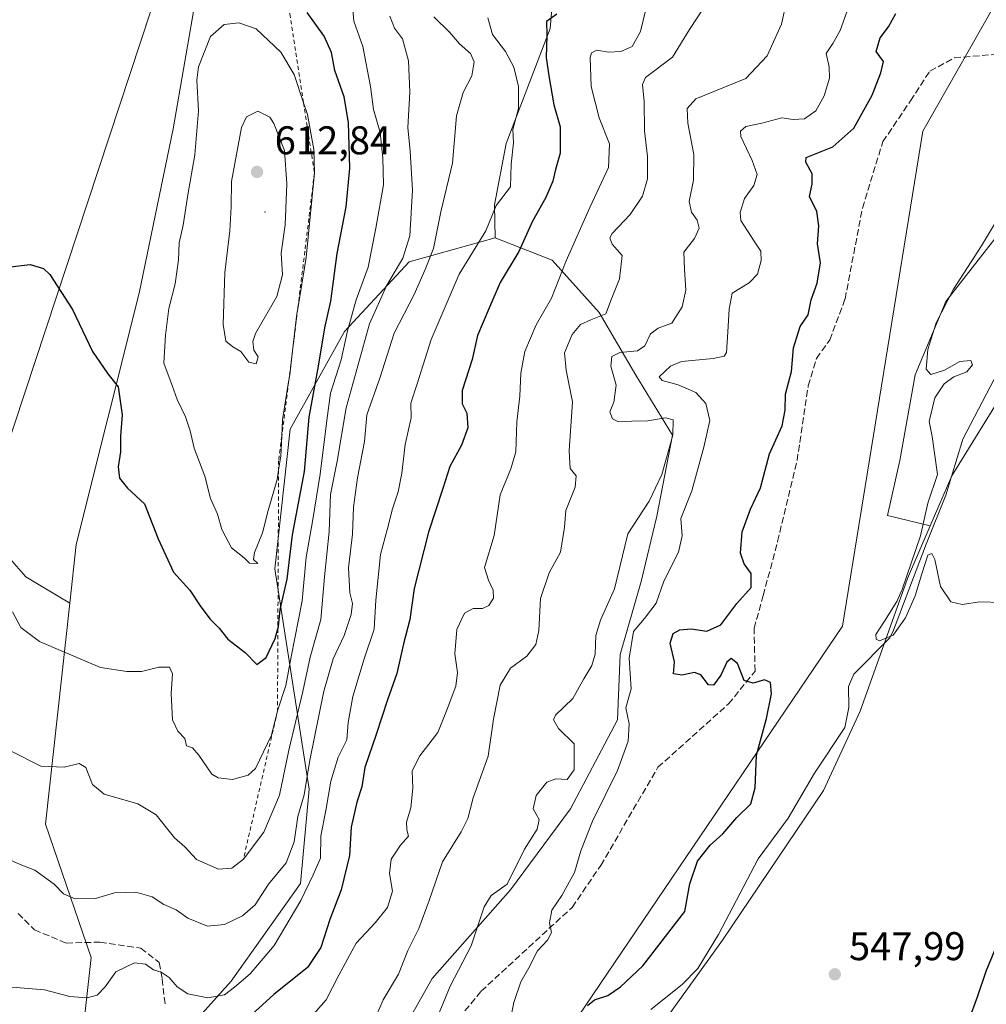
# Model space of a CAD drawing. Units: metres. Extents: x 607484 to 610941, y 4726950 to 4729321.
# Drawn here: x 608710 to 608951, y 4728927 to 4729173 of the extents above; entities that cross this region are included whole.
import ezdxf

# ---------------------------------------------------------------- set-up
doc = ezdxf.new("R2010")
doc.units = ezdxf.units.M
doc.header["$MEASUREMENT"] = 0
doc.linetypes.add('DGN Style 2', pattern=[1.6480167562047852, 0.988810053722871, -0.6592067024819142])
doc.linetypes.add('DGN Style 3', pattern=[2.307223458686699, 1.648016756204785, -0.6592067024819142])
for name, color, linetype, lineweight in [('Arbolado forestal CxS', 92, 'Continuous', 0), ('Centroide de Edificación ligera', 7, 'Continuous', 0), ('Corriente natural lineal', 142, 'Continuous', 13), ('Cultivos herbáceos CxS', 92, 'Continuous', 0), ('Curva de nivel maestra', 30, 'Continuous', 30), ('Curva de nivel normal', 30, 'Continuous', 0), ('Entidad de ámbito territorial', 7, 'Continuous', 0), ('Entidad de ámbito territorial CxS', 92, 'Continuous', 0), ('Escarpado lineal', 30, 'DGN Style 2', 0), ('Matorral CxS', 135, 'Continuous', 0), ('Pastizal CxS', 92, 'Continuous', 0), ('Punto de cota en terreno', 7, 'Continuous', 0), ('Rótulo de punto de cota en terreno', 7, 'Continuous', 0), ('Senda', 7, 'DGN Style 3', 0), ('Tendido', 6, 'Continuous', 0)]:
    doc.layers.add(name, color=color, linetype=linetype, lineweight=lineweight)
doc.styles.add('Style-Arial', font='txt')

# ---------------------------------------------------------------- blocks, each defined once
blk = doc.blocks.new('*U16')
at = {"layer": 'Matorral CxS', "color": 135, "linetype": 'Continuous', "lineweight": 0}
for points in [[(608804.2741, 4728918.220100001, 563.2090999999928), (608812.7681, 4728933.248299999, 562.5080000000017), (608832.3705000002, 4728955.4637, 560.5629000000044), (608847.3986999998, 4728975.7191, 558.5550999999978), (608859.1605000002, 4728997.9343, 556.7796999999991), (608859.8141000001, 4729014.2689, 557.7296999999963), (608865.0412999997, 4729032.5637, 558.4358999999968), (608868.9622999998, 4729048.898700001, 559.3377999999939), (608872.8828999996, 4729069.1547, 560.4622999999992), (608863.7355000004, 4729084.1821, 558.8227999999945), (608854.5881000003, 4729099.8639, 566.2885999999999), (608842.8273, 4729112.931700001, 572.6071999999986), (608828.5608999999, 4729118.557499999, 579.8950999999943), (608828.4200999998, 4729126.809699999, 581.2568000000028), (608831.3337000003, 4729142.100299999, 581.5224000000017), (608842.2764999997, 4729170.8643, 575.7314000000042), (608844.3929000003, 4729195.6669, 580.9956999999995), (608851.5784999998, 4729221.1917, 581.6728000000003), (608857.1239, 4729234.386700001, 581.2991000000038), (608883.7456999999, 4729289.191000001, 580.2685999999958), (609000.0729, 4729291.0288, 545.9027999999962)], [(608958.0669, 4729124.0143, 544.8772000000026), (608941.2467, 4729102.6077, 546.0908999999956), (608933.6015, 4729084.2589, 546.7265999999945), (608929.7785, 4729062.852700001, 547.2372000000032), (608926.7200999996, 4729049.0913, 545.6910999999964), (608937.3673, 4729046.494100001, 545.4619999999995), (608931.6705, 4729033.287699999, 545.821299999996), (608919.8387000002, 4729000.1623, 546.5956000000006), (608910.6640999997, 4728980.2849, 547.0659000000014), (608885.4341000002, 4728942.8233, 548.5152999999991), (608868.3539000005, 4728919.094900001, 549.0152999999991)]]:
    blk.add_polyline3d(points, dxfattribs=at)
blk = doc.blocks.new('*U17')
at = {"layer": 'Cultivos herbáceos CxS', "color": 92, "linetype": 'Continuous', "lineweight": 0}
for points in [[(608702.8349000001, 4729286.332800001, 619.0020999999979), (608779.5059000002, 4729287.5441, 617.2443000000058), (608776.7795000002, 4729273.458699999, 614.8077000000048), (608773.4515000005, 4729254.158299999, 613.3132999999943), (608775.1977000004, 4729244.842900001, 612.8117000000057), (608759.6712999997, 4729208.846899999, 607.0188999999956), (608753.8207, 4729179.5351, 604.0962000000001), (608748.0462999997, 4729145.7785, 602.9676000000036), (608739.5034999996, 4729104.6953, 601.9464000000007), (608723.7796999998, 4729041.8519, 596.8110000000015), (608722.1653000005, 4729027.168299999, 596.1438999999956), (608711.1535999998, 4729033.6939, 595.8769999999931), (608700.6091, 4729045.745100001, 595.5997999999963)], [(608702.7901, 4728691.585899999, 560.0614999999962), (608715.4003999997, 4728710.935500001, 559.4704999999958), (608716.0003000004, 4728712.3555, 559.4248999999982), (608723.3705000002, 4728729.575099999, 559.7605999999942), (608727.2709999997, 4728738.665100001, 561.602899999998), (608737.6309000002, 4728764.4649, 562.2495999999956), (608750.1540999999, 4728795.819700001, 559.5181000000011), (608780.8875000002, 4728819.176100001, 557.386799999993), (608821.1266999999, 4728872.5833, 554.8745999999956), (608842.3437999999, 4728882.8255, 551.726999999999), (608859.9024999999, 4728890.1415, 550.4214999999967), (608859.9027000006, 4728902.5789, 550.0975999999937), (608860.3324999996, 4728907.9517, 549.9554999999964), (608868.3539000005, 4728919.094900001, 549.0152999999991), (608885.4341000002, 4728942.8233, 548.5152999999991), (608910.6640999997, 4728980.2849, 547.0659000000014), (608919.8387000002, 4729000.1623, 546.5956000000006), (608931.6705, 4729033.287699999, 545.821299999996), (608937.3673, 4729046.494100001, 545.4619999999995), (608942.7755000005, 4729059.030099999, 544.9753999999957), (608975.2150999998, 4729111.5251, 542.2161999999954)]]:
    blk.add_polyline3d(points, dxfattribs=at)
blk = doc.blocks.new('5PATER')
at = {"layer": 'Punto de cota en terreno', "linetype": 'Continuous', "lineweight": 0}
h = blk.add_hatch(color=51, dxfattribs=at)
edge = h.paths.add_edge_path()
edge.add_ellipse((0, 0), major_axis=(-0.1095731443231308, -0.1110710700762829), ratio=0.9994222409660322, start_angle=0, end_angle=360)

msp = doc.modelspace()

# ---------------------------------------------------------------- linework, layer by layer
at = {"layer": 'Arbolado forestal CxS', "color": 92, "linetype": 'Continuous', "lineweight": 0}
for points in [[(608883.7457999998, 4729289.191099999, 580.2685999999958), (608857.1239, 4729234.386700001, 581.2991000000038), (608851.5784999998, 4729221.1917, 581.6728000000003), (608844.3929000003, 4729195.6669, 580.9956999999995), (608842.2764999997, 4729170.8643, 575.7314000000042), (608831.3337000003, 4729142.100299999, 581.5224000000017), (608828.4200999998, 4729126.809699999, 581.2568000000028), (608828.5608999999, 4729118.557499999, 579.8950999999943)], [(608775.1977000004, 4729244.842900001, 612.8117000000057), (608759.6712999997, 4729208.846899999, 607.0188999999956), (608753.8207, 4729179.5351, 604.0962000000001), (608748.0462999997, 4729145.7785, 602.9676000000036), (608739.5034999996, 4729104.6953, 601.9464000000007), (608723.7796999998, 4729041.8519, 596.8110000000015), (608722.1653000005, 4729027.168299999, 596.1438999999956)], [(608844.3929000003, 4729195.6669, 580.9956999999995), (608842.2764999997, 4729170.8643, 575.7314000000042), (608831.3337000003, 4729142.100299999, 581.5224000000017), (608828.4200999998, 4729126.809699999, 581.2568000000028), (608828.5608999999, 4729118.557499999, 579.8950999999943), (608807.0645000003, 4729112.477700001, 590.1907999999967), (608790.8454999998, 4729095.0579, 597.7324999999983), (608777.2862999998, 4729070.6965, 604.5861000000004), (608773.4382999997, 4729035.702500001, 603.4988000000012), (608782.0066999998, 4728980.594500001, 585.9383999999991), (608779.8695, 4728957.0613, 582.5871999999945), (608762.4987000005, 4728932.635700001, 581.9018999999971), (608747.9883000003, 4728916.4671, 576.6958000000013)], [(608723.8485000003, 4728905.5327, 576.013300000006), (608727.5170999998, 4728938.567500001, 581.6708000000071), (608716.0844999999, 4728971.863500001, 587.0734999999986), (608722.1653000005, 4729027.168299999, 596.1438999999956), (608723.7796999998, 4729041.8519, 596.8110000000015), (608739.5034999996, 4729104.6953, 601.9464000000007), (608748.0462999997, 4729145.7785, 602.9676000000036), (608753.8207, 4729179.5351, 604.0962000000001)], [(608722.1653000005, 4729027.168299999, 596.1438999999956), (608716.0844999999, 4728971.863500001, 587.0734999999986), (608727.5170999998, 4728938.567500001, 581.6708000000071), (608723.8485000003, 4728905.5327, 576.013300000006), (608747.9883000003, 4728916.4671, 576.6958000000013), (608762.4987000005, 4728932.635700001, 581.9018999999971), (608779.8695, 4728957.0613, 582.5871999999945), (608782.0066999998, 4728980.594500001, 585.9383999999991), (608773.4382999997, 4729035.702500001, 603.4988000000012), (608777.2862999998, 4729070.6965, 604.5861000000004), (608790.8454999998, 4729095.0579, 597.7324999999983), (608807.0645000003, 4729112.477700001, 590.1907999999967), (608828.5608999999, 4729118.557499999, 579.8950999999943)]]:
    msp.add_polyline3d(points, dxfattribs=at)
at = {"layer": 'Centroide de Edificación ligera', "color": 7, "linetype": 'Continuous', "lineweight": 0}
msp.add_point((608771, 4729125, 613.135500000004), dxfattribs=at)
at = {"layer": 'Corriente natural lineal', "color": 142, "linetype": 'Continuous', "lineweight": 13}
msp.add_polyline3d([(608867.5000999998, 4728925.5101, 549.0543000000034), (608875.3300999999, 4728931.800100001, 548.857600000003), (608879.2600999996, 4728935.7401, 548.7014999999956), (608884.4501, 4728944.280099999, 548.501900000003), (608894.3000999996, 4728963.170100001, 547.7734999999957), (608901.8101000005, 4728973.370100001, 547.5571000000054), (608908.4001000002, 4728984.590100001, 546.925700000007), (608916.0500999996, 4728996.0801, 546.6024999999936), (608916.9901000002, 4729001.020099999, 546.5141000000004), (608916.9600999998, 4729006.3201, 546.7004000000015), (608918.2801000001, 4729009.390100001, 546.5776000000042), (608927.2701000003, 4729018.5101, 545.5651000000071), (608928.1575999996, 4729020.3815, 545.3551000000007), (608936.3399999999, 4729041.91, 545.6793000000034), (608941.2643999998, 4729054.1557, 545.3601000000053), (608945.4978, 4729068.125700001, 544.4762000000047), (608954.2472999999, 4729084.933599999, 543.8794000000053)], dxfattribs=at)
at = {"layer": 'Cultivos herbáceos CxS', "color": 92, "linetype": 'Continuous', "lineweight": 0}
for points in [[(609450.3309000004, 4729246.070699999, 529.9015000000073), (609449.0301000001, 4729242.691099999, 529.8625000000029), (609439.1079000002, 4729228.5527, 529.8120999999956), (609426.4259000003, 4729219.1021, 530.0464000000065), (609396.6054999996, 4729219.102499999, 530.7741999999998), (609359.3295, 4729218.3573, 532.3012000000017), (609331.3010999998, 4729217.2095, 536.5007999999943), (609294.9899000004, 4729222.9487, 537.8947999999946), (609230.5050999997, 4729221.1579, 537.7813000000025), (609183.3509000001, 4729212.810500001, 541.167300000001), (609138.3768999996, 4729205.067100001, 539.1238000000012), (609098.6791000003, 4729185.980699999, 539.6619000000064), (609076.9375, 4729167.789899999, 539.6842000000033), (609009.6765000002, 4729192.267300001, 539.7930000000051), (609008.6763000004, 4729190.8387, 539.7808999999979), (609004.3756999997, 4729184.6953, 540.0657000000066), (608999.2389000002, 4729177.357100001, 540.1144000000058), (608984.4231000004, 4729152.6525, 541.4611000000004), (608975.2150999998, 4729111.5251, 542.2161999999954), (608942.7755000005, 4729059.030099999, 544.9753999999957), (608937.3673, 4729046.494100001, 545.4619999999995)], [(608775.1977000004, 4729244.842900001, 612.8117000000057), (608759.6712999997, 4729208.846899999, 607.0188999999956), (608753.8207, 4729179.5351, 604.0962000000001), (608748.0462999997, 4729145.7785, 602.9676000000036), (608739.5034999996, 4729104.6953, 601.9464000000007), (608723.7796999998, 4729041.8519, 596.8110000000015), (608722.1653000005, 4729027.168299999, 596.1438999999956)], [(608937.3673, 4729046.494100001, 545.4619999999995), (608931.6705, 4729033.287699999, 545.821299999996), (608919.8387000002, 4729000.1623, 546.5956000000006), (608910.6640999997, 4728980.2849, 547.0659000000014), (608885.4341000002, 4728942.8233, 548.5152999999991), (608868.3539000005, 4728919.094900001, 549.0152999999991)], [(608722.1653000005, 4729027.168299999, 596.1438999999956), (608711.1535999998, 4729033.6939, 595.8769999999931), (608700.6091, 4729045.745100001, 595.5997999999963)]]:
    msp.add_polyline3d(points, dxfattribs=at)
at = {"layer": 'Curva de nivel maestra', "color": 30, "linetype": 'Continuous', "lineweight": 30, "flags": 128}
for points, elevation in [([(608704.3600000005, 4729110.890100001), (608712.29, 4729111.870100001), (608715.6100000005, 4729110.8301), (608717.1799999997, 4729109.380100001), (608722.8099999996, 4729100.600099999), (608727.8799999999, 4729090.120100001), (608731.7100000001, 4729084.5001), (608734.2599999999, 4729081.2401), (608735.25, 4729074.2401), (608734.8799999999, 4729068.880100001), (608734.8600000005, 4729065.0101), (608734.2699999996, 4729061.2301), (608734.5700000003, 4729058.380100001), (608736.6200000001, 4729055.940099999), (608740.8600000005, 4729052.0101), (608744.25, 4729043.200099999), (608748.1100000005, 4729034.9301), (608752.2199999997, 4729030.380100001), (608754.9400000004, 4729026.2301), (608757.2400000002, 4729023.140100001), (608759.5599999996, 4729020.860099999), (608761.7100000001, 4729018.1801), (608766.0099999999, 4729014.8201), (608768.9400000004, 4729011.8101), (608771.2599999999, 4729013.600099999), (608773.5599999996, 4729018.3101), (608774.2120000003, 4729020.755100001), (608774.3600000005, 4729021.3101), (608774.7599999999, 4729025.600099999), (608776.5599999996, 4729033.130100001), (608777.8499999996, 4729044.270099999), (608780.8399999999, 4729060.0701), (608782.0700000003, 4729073.6801), (608784.3700000001, 4729086.4001), (608785.9500000002, 4729095.970100001), (608787.4699999997, 4729102.640100001), (608789.0700000003, 4729114.640100001), (608791.25, 4729126.300100001), (608792.2400000002, 4729135.970100001), (608791.8899999997, 4729147.3301), (608790.7599999999, 4729153.7601), (608788.4500000002, 4729160.3301), (608787.6200000001, 4729164.880100001), (608785.79, 4729168.960100001), (608781.5, 4729174.840100001)], 600), ([(608844, 4729174.470100001), (608841.4000000004, 4729172.620100001), (608841.4600000001, 4729169.120100001), (608841.3300000001, 4729163.6501), (608842.0199999996, 4729159.0001), (608843.2000000002, 4729151.800100001), (608844.79, 4729146.300100001), (608844.8499999996, 4729139.710100001), (608843.6799999997, 4729135.600099999), (608843.0199999996, 4729132.710100001), (608841.2599999999, 4729128.640100001), (608837.9199999999, 4729122.670100001), (608834.4600000001, 4729115.110099999), (608829.8300000001, 4729107.340100001), (608826.9800000006, 4729100.7401), (608824.1799999997, 4729094.0601), (608822.7999999998, 4729088.0801), (608820.3099999996, 4729080.300100001), (608820.3399999999, 4729076.970100001), (608821.5099999999, 4729074.640100001), (608821.6900000004, 4729070.9801), (608820.1100000005, 4729066.6501), (608817.2599999999, 4729061.3101), (608815.4800000006, 4729055.800100001), (608811.8600000005, 4729044.9301), (608808.2599999999, 4729030.800100001), (608807.2199999997, 4729023.0701), (608805.6299999999, 4729017.0001), (608803.9699999997, 4729009.520099999), (608801.6500000004, 4729003.0101), (608798.8099999996, 4728994.340100001), (608795.9299999997, 4728986.0601), (608795.2300000006, 4728981.210100001), (608793.9699999997, 4728977.360099999), (608792.5599999996, 4728971.100099999), (608792.1200000001, 4728964.0601), (608790.0300000003, 4728955.460100001), (608787.1799999997, 4728948.040100001), (608784.9800000006, 4728941.050100001), (608781.6500000004, 4728936.040100001), (608773.2000000002, 4728929.300100001), (608764.8600000005, 4728921.700099999)], 575), ([(608851.6699999999, 4728926.5001), (608853.4400000004, 4728927.9801), (608856.7000000002, 4728929.040100001), (608859.8700000001, 4728931.2301), (608865.5300000003, 4728936.450099999), (608875.9900000002, 4728950.0101), (608877.2199999997, 4728956.9901), (608879.1799999997, 4728962.6601), (608882.3300000001, 4728966.6601), (608885.4900000002, 4728969.470100001), (608889.04, 4728973.5801), (608892.4699999997, 4728976.960100001), (608893.6299999999, 4728980.940099999), (608893.9600000001, 4728989.140100001), (608896.4299999997, 4728998.3201), (608897.7000000002, 4729004.4301), (608897.4400000004, 4729007.300100001), (608895.9400000004, 4729007.960100001), (608893.1100000005, 4729007.130100001), (608890.8600000005, 4729007.8201), (608889.2000000002, 4729012.020099999), (608887.5700000003, 4729013.270099999), (608886.4900000002, 4729012.380100001), (608884.9800000006, 4729009.1801), (608883.1799999997, 4729006.640100001), (608881.8799999999, 4729006.7601), (608880.04, 4729009.2301), (608878.4400000004, 4729009.840100001), (608875.2300000006, 4729009.120100001), (608873.1799999997, 4729009.470100001), (608873.3799999999, 4729012.470100001), (608872.3700000001, 4729017.1801), (608873.04, 4729019.600099999), (608874.7400000002, 4729020.5001), (608877.5800000001, 4729020.710100001), (608881.54, 4729020.170100001), (608884.9699999997, 4729021.7601), (608889, 4729027.0701), (608892.5700000003, 4729031.0701), (608892.6299999999, 4729034.5701), (608890.8399999999, 4729036.960100001), (608889.9600000001, 4729039.6501), (608890.3300000001, 4729044.9801), (608892.4199999999, 4729050.6501), (608894.9299999997, 4729055.9801), (608897.2000000002, 4729064.520099999), (608900.3099999996, 4729071.520099999), (608901.1100000005, 4729075.380100001), (608901.1600000003, 4729079.390100001), (608902.6799999997, 4729085.100099999), (608903.2000000002, 4729091.0001), (608904.8799999999, 4729096.300100001), (608906.8399999999, 4729099.300100001), (608907.6299999999, 4729102.970100001), (608909.0599999996, 4729107.200099999), (608909.8899999997, 4729112.2401), (608909.1799999997, 4729117.0101), (608909.5499999998, 4729121.520099999), (608908.9800000006, 4729125.110099999), (608907.1799999997, 4729128.8201), (608907.8399999999, 4729131.950099999), (608907.8600000005, 4729134.540100001), (608906.29, 4729137.470100001), (608906.3099999996, 4729138.640100001), (608913.0199999996, 4729141.300100001), (608918.2599999999, 4729145.970100001), (608922.8600000005, 4729154.1801), (608924.9900000002, 4729159.7501), (608925.7000000002, 4729162.5801), (608923.8200000003, 4729165.1601), (608924.8799999999, 4729168.530099999), (608926.9600000001, 4729171.270099999), (608928.7699999996, 4729174.630100001)], 550), ([(608956.6399999997, 4728947.9901), (608951.2699999996, 4728935.0001), (608949.1299999999, 4728928.590100001), (608947.0300000003, 4728922.940099999)], 550)]:
    msp.add_lwpolyline(points, dxfattribs=dict(at, elevation=elevation))
at = {"layer": 'Curva de nivel normal', "color": 30, "linetype": 'Continuous', "lineweight": 0, "flags": 128}
for points, elevation in [([(608781.2999999998, 4728922.3101), (608786.3099999996, 4728927.940099999), (608789.4299999997, 4728934.120100001), (608793.79, 4728942.120100001), (608798.5800000001, 4728947.200099999), (608801.6299999999, 4728951.040100001), (608802.9000000004, 4728955.130100001), (608802.1600000003, 4728959.5601), (608802.5700000003, 4728963.130100001), (608804.8600000005, 4728966.6601), (608806.8700000001, 4728968.890100001), (608806.5, 4728970.4301), (608806.3700000001, 4728972.380100001), (608807.5, 4728975.9801), (608807.9400000004, 4728980.850099999), (608807.8099999996, 4728985.190099999), (608809.7199999997, 4728988.970100001), (608814.2000000002, 4728994.780099999), (608816.5800000001, 4729000.600099999), (608818.7400000002, 4729006.420100001), (608819.1600000003, 4729009.840100001), (608818.4500000002, 4729014.5101), (608818.9600000001, 4729020.5601), (608820.9199999999, 4729024.670100001), (608823.0800000001, 4729025.840100001), (608825.4199999999, 4729025.8201), (608826.9900000002, 4729026.530099999), (608828.1600000003, 4729028.380100001), (608828.0999999996, 4729030.4301), (608826.8700000001, 4729032.860099999), (608825.8899999997, 4729036.090100001), (608828.3099999996, 4729044.110099999), (608829.7699999996, 4729054.280099999), (608832.4900000002, 4729060.720100001), (608833.7400000002, 4729064.9901), (608834.0199999996, 4729072.470100001), (608834.7199999997, 4729078.940099999), (608834.9699999997, 4729084.640100001), (608836.0099999999, 4729090.0801), (608838.8300000001, 4729096.7501), (608842.6600000003, 4729103.390100001), (608846.3099999996, 4729112.7401), (608852.2000000002, 4729126.0801), (608856.9000000004, 4729136.090100001), (608857.1500000004, 4729142.0001), (608854.5800000001, 4729148.5701), (608852.5700000003, 4729156.390100001), (608852.3200000003, 4729163.630100001), (608852.6699999999, 4729164.800100001), (608853.9699999997, 4729165.4301), (608856.9299999997, 4729164.9801), (608859.9800000006, 4729165.1501), (608862.7999999998, 4729166.380100001), (608864.9400000004, 4729170.090100001), (608867.54, 4729181.190099999)], 570), ([(608707.8200000003, 4729025.0101), (608709.8799999999, 4729021.100099999), (608714.5499999998, 4729017.540100001), (608719.8300000001, 4729015.3301), (608729.8700000001, 4729011.090100001), (608736.4199999999, 4729010.090100001), (608740.0599999996, 4729010.020099999), (608744.4699999997, 4729011.1801), (608747.0800000001, 4729011.170100001), (608747.8899999997, 4729009.5001), (608747.54, 4729004.520099999), (608747.8200000003, 4728998.0001), (608749.1699999999, 4728995.110099999), (608750.9500000002, 4728993.3101), (608751.3899999997, 4728991.4301), (608752.8300000001, 4728990.960100001), (608754.4500000002, 4728989.1601), (608757.7000000002, 4728984.380100001), (608759.2400000002, 4728983.450099999), (608762.8200000003, 4728983.030099999), (608766.7699999996, 4728984.1601), (608768.6299999999, 4728985.7601), (608772.5800000001, 4728994.120100001), (608774.1200000001, 4729000.190099999), (608776.1799999997, 4729006.550100001), (608777.5700000003, 4729013.7501), (608780.25, 4729027.700099999), (608781.2699999996, 4729038.630100001), (608782.9100000003, 4729047.600099999), (608784.7599999999, 4729059.4301), (608786.4699999997, 4729072.800100001), (608787.3399999999, 4729079.670100001), (608790.0800000001, 4729088.0101), (608791.5899999999, 4729095.2401), (608793.7800000003, 4729102.970100001), (608796.7800000003, 4729111.200099999), (608798.6699999999, 4729120.9001), (608800.6600000003, 4729131.7601), (608800.4699999997, 4729138.530099999), (608799.8300000001, 4729144.860099999), (608798.1600000003, 4729150.630100001), (608797.3399999999, 4729156.390100001), (608795.4400000004, 4729166.350099999), (608793.2000000002, 4729172.720100001), (608792.8899999997, 4729176.630100001)], 595), ([(608881.1500000004, 4729176.700099999), (608877.1699999999, 4729170.630100001), (608872.9500000002, 4729163.670100001), (608866.1500000004, 4729158.630100001), (608865.4199999999, 4729156.850099999), (608865.7999999998, 4729152.630100001), (608865.9400000004, 4729145.280099999), (608866.6399999997, 4729138.860099999), (608866.7000000002, 4729133.2601), (608865.3799999999, 4729128.9001), (608862.3600000005, 4729124.350099999), (608857.8600000005, 4729119.5601), (608857.2699999996, 4729118.4801), (608857.8499999996, 4729116.970100001), (608860.2999999998, 4729114.120100001), (608859.6600000003, 4729108.290100001), (608857.6200000001, 4729103.2601), (608856.25, 4729099.5101), (608852.4900000002, 4729098.0001), (608849.8899999997, 4729096.8101), (608847.8600000005, 4729094.370100001), (608845.9199999999, 4729089.7501), (608846.3399999999, 4729085.380100001), (608847.8799999999, 4729077.4801), (608847.0300000003, 4729065.2601), (608847.29, 4729060.790100001), (608848.8200000003, 4729058.960100001), (608848.54, 4729056.170100001), (608846.2100000001, 4729050.350099999), (608845.9299999997, 4729046.130100001), (608844.9000000004, 4729039.890100001), (608842.04, 4729034.710100001), (608839.9000000004, 4729028.3101), (608839.4500000002, 4729020.3201), (608838.7599999999, 4729016.8201), (608836.4600000001, 4729013.890100001), (608832.3700000001, 4729010.920100001), (608829.79, 4729006.6501), (608828.1500000004, 4728998.170100001), (608826.7800000003, 4728988.920100001), (608823.0700000003, 4728978.440099999), (608821.7199999997, 4728973.3201), (608820.0899999999, 4728969.9801), (608815.4199999999, 4728962.440099999), (608812.0899999999, 4728952.7601), (608809.4699999997, 4728945.8101), (608806.7199999997, 4728940.3101), (608804.4000000004, 4728934.4001), (608800.5499999998, 4728927.960100001), (608796.6600000003, 4728918.850099999)], 565), ([(608901.4600000001, 4729177.600099999), (608900.2000000002, 4729171.9801), (608896.6100000005, 4729164.0001), (608891.2599999999, 4729158.350099999), (608885.8799999999, 4729156.2301), (608878.7699999996, 4729153.2601), (608876.5499999998, 4729150.870100001), (608876.79, 4729147.210100001), (608878.2599999999, 4729139.360099999), (608878.1500000004, 4729132.920100001), (608877.1200000001, 4729127.640100001), (608877.6299999999, 4729124.970100001), (608879.0700000003, 4729122.970100001), (608879.6200000001, 4729120.9101), (608878.4299999997, 4729118.380100001), (608875.7100000001, 4729114.9101), (608875.9000000004, 4729110.640100001), (608876.2800000003, 4729105.4101), (608875.3200000003, 4729101.300100001), (608872.7400000002, 4729097.190099999), (608869.3700000001, 4729095.9101), (608867.3899999997, 4729094.4801), (608866.0300000003, 4729091.5101), (608864.1399999997, 4729090.280099999), (608859.75, 4729089.8301), (608857.75, 4729088.800100001), (608857.5199999996, 4729086.4101), (608858.8600000005, 4729081.640100001), (608858.2300000006, 4729077.390100001), (608857.2699999996, 4729074.9801), (608857.8899999997, 4729073.210100001), (608859.4299999997, 4729072.540100001), (608862.7800000003, 4729072.6801), (608866.7199999997, 4729072.7301), (608871.1900000004, 4729073.530099999), (608873.0999999996, 4729072.9801), (608873.0199999996, 4729069.200099999), (608870.2800000003, 4729059.350099999), (608867.0899999999, 4729052.690099999), (608861.7599999999, 4729044.460100001), (608858.3799999999, 4729030.720100001), (608854.8799999999, 4729022.920100001), (608853.7400000002, 4729019.0801), (608853.54, 4729014.360099999), (608852.7000000002, 4729011.590100001), (608850.7300000006, 4729008.2601), (608847.9600000001, 4729003.270099999), (608843.6200000001, 4728999.110099999), (608843.1900000004, 4728997.9301), (608844.4299999997, 4728995.790100001), (608848.3600000005, 4728992.0001), (608848.29, 4728985.4801), (608846.5999999996, 4728983.0101), (608843.75, 4728983.2301), (608841.5, 4728982.4001), (608838.8499999996, 4728979.0801), (608838.0999999996, 4728975.700099999), (608839.5300000003, 4728973.0801), (608839.0899999999, 4728970.6601), (608835.9100000003, 4728965.6601), (608831.5599999996, 4728956.8301), (608827.5999999996, 4728954.020099999), (608825.7699999996, 4728951.200099999), (608822.5599999996, 4728941.470100001), (608817.3099999996, 4728931.3301), (608813.4000000004, 4728921.850099999)], 560), ([(608916.8399999999, 4729175.9901), (608914.8799999999, 4729170.3301), (608913, 4729167.0801), (608911.3200000003, 4729164.630100001), (608912.0700000003, 4729161.290100001), (608912.2199999997, 4729158.440099999), (608910.8799999999, 4729154.040100001), (608908.7800000003, 4729150.280099999), (608905.9100000003, 4729148.2401), (608903.1100000005, 4729148.100099999), (608900.29, 4729148.4901), (608895.29, 4729147.220100001), (608891.2800000003, 4729146.340100001), (608889.9199999999, 4729145.1601), (608890, 4729143.9001), (608892.8700000001, 4729137.870100001), (608894.0999999996, 4729134.350099999), (608893.2699999996, 4729131.640100001), (608890.9500000002, 4729128.380100001), (608889.8399999999, 4729124.860099999), (608890.0199999996, 4729122.860099999), (608893.3799999999, 4729117.6501), (608895.0099999999, 4729115.1601), (608895.0499999998, 4729112.840100001), (608894.2000000002, 4729109.420100001), (608892.1299999999, 4729107.2501), (608887.8499999996, 4729104.710100001), (608887.1200000001, 4729100.640100001), (608886.7599999999, 4729094.970100001), (608886.4400000004, 4729089.8301), (608885.8399999999, 4729088.960100001), (608883.0899999999, 4729088.350099999), (608875.1600000003, 4729087.550100001), (608872.4400000004, 4729086.420100001), (608869.5999999996, 4729083.720100001), (608870.3700000001, 4729082.840100001), (608874.2999999998, 4729081.7601), (608878.7100000001, 4729079.8201), (608881.25, 4729077.090100001), (608882.2800000003, 4729072.8201), (608880.7699999996, 4729066.190099999), (608877.7699999996, 4729055.210100001), (608874.9900000002, 4729048.3301), (608875.3300000001, 4729043.970100001), (608874.4199999999, 4729039.940099999), (608870.7800000003, 4729032.690099999), (608868.8200000003, 4729027.1601), (608865.8899999997, 4729023.3101), (608863.1399999997, 4729020.0701), (608862.0599999996, 4729013.350099999), (608862.5599999996, 4729005.7501), (608861.2400000002, 4729000.9901), (608862.0800000001, 4728996.9901), (608861.8600000005, 4728992.6601), (608859.1399999997, 4728985.3201), (608852.8700000001, 4728972.6601), (608849.9900000002, 4728965.1801), (608848.4400000004, 4728959.8101), (608845.2000000002, 4728954.040100001), (608842.7400000002, 4728950.340100001), (608842.1799999997, 4728947.1801), (608842.6200000001, 4728944.8101), (608841.6100000005, 4728942.9001), (608839.1299999999, 4728940.220100001), (608836.9699999997, 4728935.9101), (608834.9699999997, 4728932.4101), (608833.2199999997, 4728927.2601), (608832.0499999998, 4728921.420100001)], 555), ([(608826.7199999997, 4729173.5101), (608827.9100000003, 4729169.3301), (608831.1100000005, 4729165.120100001), (608833.2599999999, 4729161.170100001), (608834.4000000004, 4729156.4001), (608834.3799999999, 4729150.890100001), (608832.9600000001, 4729145.640100001), (608833.1399999997, 4729142.300100001), (608832.5499999998, 4729136.970100001), (608832.4000000004, 4729131.300100001), (608828.7999999998, 4729126.640100001), (608826.2300000006, 4729120.300100001), (608819.54, 4729109.420100001), (608812.5300000003, 4729093.100099999), (608809.0300000003, 4729082.040100001), (608807.4600000001, 4729077.170100001), (608807.5899999999, 4729073.4801), (608806.0599999996, 4729066.860099999), (608805.2300000006, 4729059.6501), (608804.3300000001, 4729054.9801), (608802.8399999999, 4729050.780099999), (608801.5999999996, 4729045.8301), (608799.9199999999, 4729039.340100001), (608798.6900000004, 4729027.880100001), (608798.2999999998, 4729020.640100001), (608795.8200000003, 4729013.2301), (608792.9199999999, 4729003.800100001), (608791.8200000003, 4728997.3201), (608791.4600000001, 4728992.9901), (608789.29, 4728988.6601), (608787.4500000002, 4728982.6601), (608786.1699999999, 4728975.3201), (608784.9900000002, 4728968.9901), (608784.8799999999, 4728963.4101), (608783.0599999996, 4728959.220100001), (608779.9800000006, 4728952.7601), (608773.3099999996, 4728941.5701), (608767.3099999996, 4728934.460100001), (608763.3600000005, 4728931.140100001), (608760.8499999996, 4728929.170100001), (608756.7000000002, 4728928.4101), (608751.6500000004, 4728929.460100001), (608748.9800000006, 4728931.1801), (608746.9800000006, 4728933.5001), (608745, 4728934.840100001), (608743.0599999996, 4728935.420100001), (608741.0800000001, 4728936.880100001), (608738.3399999999, 4728937.220100001), (608733.6600000003, 4728934.940099999), (608730.9900000002, 4728931.1601), (608728.9900000002, 4728929.090100001), (608726.5499999998, 4728928.4101), (608722.2000000002, 4728928.7601), (608715.8099999996, 4728930.460100001), (608705.6399999997, 4728931.3101)], 580), ([(608813.2400000002, 4729173.770099999), (608817.1900000004, 4729169.860099999), (608819.5999999996, 4729167.0101), (608822.4299999997, 4729164.610099999), (608823.3399999999, 4729162.550100001), (608822.6900000004, 4729159.020099999), (608820.5300000003, 4729154.9001), (608818.8700000001, 4729149.020099999), (608817.9199999999, 4729137.1601), (608815, 4729125.0001), (608813.0999999996, 4729115.880100001), (608811.0300000003, 4729110.590100001), (608808.2699999996, 4729104.340100001), (608803.2999999998, 4729094.6501), (608799.7199999997, 4729083.390100001), (608796.4199999999, 4729074.2401), (608795.8899999997, 4729067.5601), (608794.1600000003, 4729058.4901), (608793.1600000003, 4729051.130100001), (608792.8799999999, 4729044.390100001), (608791.8700000001, 4729035.960100001), (608792.2199999997, 4729029.7401), (608792.8899999997, 4729027.040100001), (608792.5800000001, 4729024.340100001), (608790.7999999998, 4729019.020099999), (608788.0700000003, 4729013.210100001), (608785.7300000006, 4729005.1801), (608782.2100000001, 4728987.870100001), (608780.7999999998, 4728979.200099999), (608779.2400000002, 4728973.8201), (608778.2599999999, 4728967.420100001), (608776.2999999998, 4728962.2301), (608771.9000000004, 4728956.880100001), (608768.5599999996, 4728951.6601), (608765.4000000004, 4728948.9101), (608760.8200000003, 4728946.8201), (608756.5700000003, 4728946.370100001), (608751.6500000004, 4728948.340100001), (608748.7400000002, 4728950.420100001), (608745.6900000004, 4728951.790100001), (608742.75, 4728953.690099999), (608738.6799999997, 4728954.8301), (608733.3399999999, 4728954.670100001), (608728.5899999999, 4728953.2501), (608723.5, 4728953.1601), (608720.5599999996, 4728954.470100001), (608718.2199999997, 4728956.850099999), (608713.4500000002, 4728960.360099999), (608709.7599999999, 4728961.7601), (608706.5499999998, 4728963.210100001)], 585), ([(608707.4800000006, 4728990.140100001), (608714.9000000004, 4728986.4101), (608720.7199999997, 4728986.130100001), (608724.5, 4728987.020099999), (608726.1900000004, 4728986.040100001), (608727.8099999996, 4728981.770099999), (608730.7699999996, 4728979.390100001), (608739.1799999997, 4728976.960100001), (608743.8099999996, 4728974.170100001), (608748.3700000001, 4728968.440099999), (608750.9800000006, 4728966.170100001), (608753.8200000003, 4728963.0701), (608759.3200000003, 4728960.6501), (608762.6600000003, 4728960.860099999), (608765.5999999996, 4728963.140100001), (608770.6600000003, 4728969.850099999), (608774.6100000005, 4728979.140100001), (608776.9500000002, 4728990.360099999), (608780.4400000004, 4729005.0801), (608782.2800000003, 4729013.670100001), (608784.9500000002, 4729023.0701), (608785.8700000001, 4729033.7601), (608787.0300000003, 4729045.030099999), (608787.3600000005, 4729054.340100001), (608789.0599999996, 4729062.630100001), (608791.2699999996, 4729075.970100001), (608797.1299999999, 4729096.970100001), (608801.4000000004, 4729106.4801), (608805.4800000006, 4729113.4001), (608807.2400000002, 4729119.030099999), (608807.8700000001, 4729130.4101), (608807.2599999999, 4729140.1601), (608806.6799999997, 4729146.090100001), (608807.1900000004, 4729154.940099999), (608806.8899999997, 4729162.790100001), (608805.3499999996, 4729168.3201), (608803.3499999996, 4729170.960100001), (608802.2199999997, 4729173.960100001)], 590), ([(608764.4800000006, 4729172.270099999), (608760.7999999998, 4729171.9101), (608757.3200000003, 4729168.840100001), (608754.3499999996, 4729161.290100001), (608753.9800000006, 4729157.960100001), (608754.3200000003, 4729150.300100001), (608753.4600000001, 4729139.300100001), (608751.6699999999, 4729129.300100001), (608750.5199999996, 4729121.6801), (608749.5199999996, 4729117.2401), (608749.3200000003, 4729113.020099999), (608748.5199999996, 4729107.050100001), (608746.9199999999, 4729100.860099999), (608746.1100000005, 4729094.1801), (608745.6799999997, 4729087.190099999), (608747.7999999998, 4729081.5701), (608749, 4729078.100099999), (608751.0899999999, 4729073.7601), (608752.2699999996, 4729070.270099999), (608753.2400000002, 4729065.9101), (608755.9400000004, 4729058.940099999), (608757.3600000005, 4729053.360099999), (608759.0999999996, 4729049.440099999), (608760.2100000001, 4729045.540100001), (608762.6200000001, 4729040.950099999), (608765.79, 4729038.460100001), (608767.1100000005, 4729037.110099999), (608769.1799999997, 4729037.050100001), (608768.0800000001, 4729038.0601), (608768.3899999997, 4729039.800100001), (608770.3899999997, 4729044.720100001), (608771.8200000003, 4729050.290100001), (608774.0199999996, 4729058.0601), (608774.3894999997, 4729060.437899999), (608774.9400000004, 4729063.9801), (608775.1823000005, 4729068.937100001), (608775.3799999999, 4729072.9801), (608776.9089000003, 4729082.5252), (608777.1900000004, 4729084.280099999), (608777.8880000003, 4729090.2301), (608778.9800000006, 4729099.540100001), (608779.1804999998, 4729100.750800001), (608781.3099999996, 4729113.610099999), (608783.3600000005, 4729134.770099999), (608783.1799999997, 4729140.5701), (608781.6100000005, 4729149.370100001), (608780.6418000003, 4729152.2863), (608778.29, 4729159.370100001), (608774.9600000001, 4729164.9801), (608768.8099999996, 4729170.790100001), (608764.4800000006, 4729172.270099999)], 605), ([(608769.1900000004, 4729150.1601), (608766.3700000001, 4729148.780099999), (608765.1500000004, 4729146.140100001), (608762.6100000005, 4729132.600099999), (608762.54, 4729126.280099999), (608762.2300000006, 4729120.2601), (608760.9100000003, 4729109.880100001), (608760.54, 4729096.860099999), (608761.2199999997, 4729092.6501), (608762.9800000006, 4729091.290100001), (608764.9800000006, 4729090.120100001), (608766.9800000006, 4729087.460100001), (608768.75, 4729086.9901), (608769.2599999999, 4729088.7601), (608768.2300000006, 4729090.450099999), (608767.9100000003, 4729092.5701), (608768.6299999999, 4729094.620100001), (608773.9500000002, 4729103.850099999), (608775.3399999999, 4729109.280099999), (608775.0499999998, 4729114.700099999), (608776.0700000003, 4729121.780099999), (608776.4800000006, 4729132.030099999), (608775.8300000001, 4729140.390100001), (608773.1600000003, 4729147.1501), (608772.1699999999, 4729148.700099999), (608769.1900000004, 4729150.1601)], 610), ([(608955.2000000002, 4729027.350099999), (608949.79, 4729027.450099999), (608945.3799999999, 4729026.8201), (608942.5700000003, 4729027.520099999), (608939.9199999999, 4729031.280099999), (608938.5300000003, 4729038.090100001), (608937.7699999996, 4729039.600099999), (608936.7400000002, 4729039.1601), (608935.29, 4729034.520099999), (608933.5999999996, 4729028.950099999), (608931.1600000003, 4729023.5101), (608928.0800000001, 4729019.1601), (608924.7000000002, 4729017.7301), (608923.8499999996, 4729018.120100001), (608923.7999999998, 4729019.280099999), (608925.9600000001, 4729022.6801), (608929.0300000003, 4729027.550100001), (608930.3943999996, 4729030.5996), (608934.9144000001, 4729043.995800001), (608936.75, 4729052.1501), (608939.2000000002, 4729059.300100001), (608937.8487, 4729068.796200001), (608937.1200000001, 4729072.5601), (608938.54, 4729078.460100001), (608940.8700000001, 4729081.9801), (608943.29, 4729083.7401), (608946.5, 4729085.0101), (608947.9600000001, 4729086.790100001), (608947.54, 4729087.850099999), (608944.7999999998, 4729087.550100001), (608940.9600000001, 4729085.440099999), (608937.4900000002, 4729084.300100001), (608936.3300000001, 4729085.710100001), (608936.75, 4729090.630100001), (608938.8399999999, 4729097.220100001), (608943.1699999999, 4729105.6801), (608950.2000000002, 4729116.4801), (608954.6799999997, 4729124.0001)], 545.0000000000001)]:
    msp.add_lwpolyline(points, dxfattribs=dict(at, elevation=elevation))
at = {"layer": 'Entidad de ámbito territorial', "color": 7, "linetype": 'Continuous', "lineweight": 0, "flags": 128}
msp.add_lwpolyline([(608831.6040000016, 4728897.685000001), (608915.4380000016, 4729021.423000001), (608935.4930000018, 4729145.164), (608965.3750000015, 4729197.726), (608986.162, 4729244.227000001), (609005.7185424324, 4729291.118023365)], dxfattribs=at)
msp.add_lwpolyline([(608831.6040000016, 4728897.685000001), (608915.4380000016, 4729021.423000001), (608935.4930000018, 4729145.164), (608965.3750000015, 4729197.726), (608986.162, 4729244.227000001), (609005.7185424324, 4729291.118023365)], dxfattribs=at)
at = {"layer": 'Entidad de ámbito territorial CxS', "color": 92, "linetype": 'Continuous', "lineweight": 0, "flags": 128}
for points in [[(607523.3833402784, 4729267.698875245), (609005.7185424318, 4729291.118023366), (608986.1619999994, 4729244.227), (608965.3750000009, 4729197.726), (608935.492999999, 4729145.164), (608915.4380000011, 4729021.422999999), (608831.604000001, 4728897.685), (608821.3839999995, 4728880.907000001), (608803.4479999995, 4728861.111999999), (608782.4950000006, 4728838.612000001), (608754.806, 4728805.476999999), (608750.9070000006, 4728797.558000001), (608750.5870000009, 4728796.908999999), (608737.628999999, 4728764.462999999), (608727.2620000007, 4728738.659000001), (608723.3710000005, 4728729.569), (608716.0010000011, 4728712.352000001), (608715.3919999996, 4728710.928999999), (608702.7869999993, 4728691.581999999)], [(608955.5549999995, 4728813.821000001), (608948.9909999997, 4728817.939999999), (608946.6190000006, 4728819.428), (608943.3540000012, 4728821.476), (608942.6579999988, 4728821.913000002), (608937.5459999995, 4728825.119999998), (608933.5339999998, 4728827.744), (608927.8139999999, 4728831.485), (608905.5249999994, 4728846.594000001), (608875.2970000006, 4728866.947000002), (608855.7999999995, 4728880.663000002), (608838.0339999994, 4728893.161), (608831.604000001, 4728897.685), (608915.4380000011, 4729021.422999999), (608935.492999999, 4729145.164), (608965.3750000009, 4729197.726)]]:
    msp.add_lwpolyline(points, dxfattribs=at)
at = {"layer": 'Escarpado lineal', "color": 30, "linetype": 'DGN Style 2', "lineweight": 0}
msp.add_polyline3d([(608801.3717999998, 4729287.889599999, 621.1530000000057), (608799.0957000004, 4729279.602600001, 620.2041999999929), (608789.8930000003, 4729246.097200001, 614.921199999997), (608787.29, 4729236.620100001, 613.3062999999966), (608785.2456999999, 4729225.525800001, 610.514599999995), (608783.0800999999, 4729213.773399999, 606.2268999999942), (608778.5999999996, 4729189.460100001, 600.4532000000036), (608777.1900000004, 4729174.530099999, 602.6128000000026), (608780.6418000003, 4729152.2863, 606.375), (608783.3600000005, 4729134.770099999, 607.6959000000061), (608779.1804999998, 4729100.750800001, 606.5687999999936), (608777.8880000003, 4729090.2301, 606.1515999999974), (608776.9089000003, 4729082.5252, 606.9159000000072), (608775.1823000005, 4729068.937100001, 605.9737000000023), (608774.4000000004, 4729062.780099999, 606.6196999999956), (608774.3894999997, 4729060.437899999, 606.2859999999928), (608774.2120000003, 4729020.755100001, 600.2494000000006), (608774.1200000001, 4729000.190099999, 596.9692000000068), (608765.5999999996, 4728963.140100001, 590.5203000000038)], dxfattribs=at)
at = {"layer": 'Matorral CxS', "color": 135, "linetype": 'Continuous', "lineweight": 0}
for points in [[(608883.7457999998, 4729289.191099999, 580.2685999999958), (608857.1239, 4729234.386700001, 581.2991000000038), (608851.5784999998, 4729221.1917, 581.6728000000003), (608844.3929000003, 4729195.6669, 580.9956999999995), (608842.2764999997, 4729170.8643, 575.7314000000042), (608831.3337000003, 4729142.100299999, 581.5224000000017), (608828.4200999998, 4729126.809699999, 581.2568000000028), (608828.5608999999, 4729118.557499999, 579.8950999999943)], [(608980.4578999998, 4729196.592700001, 540.8473999999987), (608976.0478999997, 4729187.0897, 541.5782999999938), (608977.4807000002, 4729177.588099999, 540.3222999999998), (608971.0642999997, 4729164.533500001, 541.6833000000044), (608965.7121000001, 4729144.655900001, 543.203800000003), (608958.0669, 4729124.0143, 544.8772000000026), (608941.2467, 4729102.6077, 546.0908999999956), (608933.6015, 4729084.2589, 546.7265999999945), (608929.7785, 4729062.852700001, 547.2372000000032), (608926.7200999996, 4729049.0913, 545.6910999999964), (608937.3673, 4729046.494100001, 545.4619999999995)], [(608722.1653000005, 4729027.168299999, 596.1438999999956), (608716.0844999999, 4728971.863500001, 587.0734999999986), (608727.5170999998, 4728938.567500001, 581.6708000000071), (608723.8485000003, 4728905.5327, 576.013300000006), (608747.9883000003, 4728916.4671, 576.6958000000013), (608762.4987000005, 4728932.635700001, 581.9018999999971), (608779.8695, 4728957.0613, 582.5871999999945), (608782.0066999998, 4728980.594500001, 585.9383999999991), (608773.4382999997, 4729035.702500001, 603.4988000000012), (608777.2862999998, 4729070.6965, 604.5861000000004), (608790.8454999998, 4729095.0579, 597.7324999999983), (608807.0645000003, 4729112.477700001, 590.1907999999967), (608828.5608999999, 4729118.557499999, 579.8950999999943)], [(608747.9883000003, 4728916.4671, 576.6958000000013), (608762.4987000005, 4728932.635700001, 581.9018999999971), (608779.8695, 4728957.0613, 582.5871999999945), (608782.0066999998, 4728980.594500001, 585.9383999999991), (608773.4382999997, 4729035.702500001, 603.4988000000012), (608777.2862999998, 4729070.6965, 604.5861000000004), (608790.8454999998, 4729095.0579, 597.7324999999983), (608807.0645000003, 4729112.477700001, 590.1907999999967), (608828.5608999999, 4729118.557499999, 579.8950999999943), (608842.8273, 4729112.931700001, 572.6071999999986), (608854.5881000003, 4729099.8639, 566.2885999999999), (608863.7355000004, 4729084.1821, 558.8227999999945), (608872.8828999996, 4729069.1547, 560.4622999999992), (608868.9622999998, 4729048.898700001, 559.3377999999939), (608865.0412999997, 4729032.5637, 558.4358999999968), (608859.8141000001, 4729014.2689, 557.7296999999963), (608859.1605000002, 4728997.9343, 556.7796999999991), (608847.3986999998, 4728975.7191, 558.5550999999978), (608832.3705000002, 4728955.4637, 560.5629000000044), (608812.7681, 4728933.248299999, 562.5080000000017), (608804.2741, 4728918.220100001, 563.2090999999928)], [(608828.5608999999, 4729118.557499999, 579.8950999999943), (608842.8273, 4729112.931700001, 572.6071999999986), (608854.5881000003, 4729099.8639, 566.2885999999999), (608863.7355000004, 4729084.1821, 558.8227999999945), (608872.8828999996, 4729069.1547, 560.4622999999992), (608868.9622999998, 4729048.898700001, 559.3377999999939), (608865.0412999997, 4729032.5637, 558.4358999999968), (608859.8141000001, 4729014.2689, 557.7296999999963), (608859.1605000002, 4728997.9343, 556.7796999999991), (608847.3986999998, 4728975.7191, 558.5550999999978), (608832.3705000002, 4728955.4637, 560.5629000000044), (608812.7681, 4728933.248299999, 562.5080000000017), (608804.2741, 4728918.220100001, 563.2090999999928), (608803.7583, 4728900.704700001, 561.0516000000061), (608807.9581000004, 4728893.068299999, 558.8617999999988), (608826.2487000005, 4728900.384299999, 554.3911999999982), (608847.4653000003, 4728902.5789, 550.031799999997), (608868.3539000005, 4728919.094900001, 549.0152999999991)], [(608937.3673, 4729046.494100001, 545.4619999999995), (608931.6705, 4729033.287699999, 545.821299999996), (608919.8387000002, 4729000.1623, 546.5956000000006), (608910.6640999997, 4728980.2849, 547.0659000000014), (608885.4341000002, 4728942.8233, 548.5152999999991), (608868.3539000005, 4728919.094900001, 549.0152999999991)], [(608700.6091, 4729045.745100001, 595.5997999999963), (608711.1535999998, 4729033.6939, 595.8769999999931), (608722.1653000005, 4729027.168299999, 596.1438999999956), (608716.0844999999, 4728971.863500001, 587.0734999999986), (608727.5170999998, 4728938.567500001, 581.6708000000071), (608723.8485000003, 4728905.5327, 576.013300000006)], [(608722.1653000005, 4729027.168299999, 596.1438999999956), (608711.1535999998, 4729033.6939, 595.8769999999931), (608700.6091, 4729045.745100001, 595.5997999999963)]]:
    msp.add_polyline3d(points, dxfattribs=at)
at = {"layer": 'Pastizal CxS', "color": 92, "linetype": 'Continuous', "lineweight": 0}
for points in [[(609450.3309000004, 4729246.070699999, 529.9015000000073), (609449.0301000001, 4729242.691099999, 529.8625000000029), (609439.1079000002, 4729228.5527, 529.8120999999956), (609426.4259000003, 4729219.1021, 530.0464000000065), (609396.6054999996, 4729219.102499999, 530.7741999999998), (609359.3295, 4729218.3573, 532.3012000000017), (609331.3010999998, 4729217.2095, 536.5007999999943), (609294.9899000004, 4729222.9487, 537.8947999999946), (609230.5050999997, 4729221.1579, 537.7813000000025), (609183.3509000001, 4729212.810500001, 541.167300000001), (609138.3768999996, 4729205.067100001, 539.1238000000012), (609098.6791000003, 4729185.980699999, 539.6619000000064), (609076.9375, 4729167.789899999, 539.6842000000033), (609009.6765000002, 4729192.267300001, 539.7930000000051), (609008.6763000004, 4729190.8387, 539.7808999999979), (609004.3756999997, 4729184.6953, 540.0657000000066), (608999.2389000002, 4729177.357100001, 540.1144000000058), (608984.4231000004, 4729152.6525, 541.4611000000004), (608975.2150999998, 4729111.5251, 542.2161999999954), (608942.7755000005, 4729059.030099999, 544.9753999999957), (608937.3673, 4729046.494100001, 545.4619999999995)], [(608980.4578999998, 4729196.592700001, 540.8473999999987), (608976.0478999997, 4729187.0897, 541.5782999999938), (608977.4807000002, 4729177.588099999, 540.3222999999998), (608971.0642999997, 4729164.533500001, 541.6833000000044), (608965.7121000001, 4729144.655900001, 543.203800000003), (608958.0669, 4729124.0143, 544.8772000000026), (608941.2467, 4729102.6077, 546.0908999999956), (608933.6015, 4729084.2589, 546.7265999999945), (608929.7785, 4729062.852700001, 547.2372000000032), (608926.7200999996, 4729049.0913, 545.6910999999964), (608937.3673, 4729046.494100001, 545.4619999999995)], [(608975.2150999998, 4729111.5251, 542.2161999999954), (608942.7755000005, 4729059.030099999, 544.9753999999957), (608937.3673, 4729046.494100001, 545.4619999999995), (608926.7200999996, 4729049.0913, 545.6910999999964), (608929.7785, 4729062.852700001, 547.2372000000032), (608933.6015, 4729084.2589, 546.7265999999945), (608941.2467, 4729102.6077, 546.0908999999956), (608958.0669, 4729124.0143, 544.8772000000026)]]:
    msp.add_polyline3d(points, dxfattribs=at)
at = {"layer": 'Senda', "color": 7, "linetype": 'DGN Style 3', "lineweight": 0}
for points in [[(608810.7383000003, 4728912.725299999, 560.0130999999965), (608825.0554999998, 4728930.1107, 557.7709999999934), (608847.8097000001, 4728951.075099999, 554.2130000000034), (608854.9685000004, 4728961.557499999, 553.8723000000027), (608869.2856999999, 4728986.101299999, 553.0267000000022), (608886.9265000002, 4729001.952500001, 550.7100999999967), (608893.5739000002, 4729010.1339, 549.6759000000021), (608893.3183000004, 4729020.8717, 548.9263000000064), (608895.6193000004, 4729029.053099999, 549.078999999998), (608899.1984999999, 4729042.6033, 548.3972999999969), (608904.0560999997, 4729062.800899999, 548.295299999998), (608906.8685, 4729081.464500001, 549.059500000003), (608908.9139, 4729088.367500001, 549.1260000000038), (608912.2374999998, 4729092.969500001, 548.7277000000031), (608916.0724999999, 4729103.1961, 547.9250999999931), (608920.4187000003, 4729125.950300001, 547.4673000000039), (608925.5321000004, 4729142.568499999, 547.2695999999996), (608932.4351000005, 4729152.795100001, 546.6016999999993), (608937.2927000001, 4729160.2093, 546.3233000000037), (608943.4287, 4729163.533100001, 545.9606000000058), (608955.7005000003, 4729164.5557, 544.8968000000023)], [(608709.2392999995, 4728949.541099999, 582.6613000000071), (608713.3299000004, 4728945.4505, 582.1493999999948), (608721.2555000001, 4728942.126900001, 582.251900000003), (608729.6924999999, 4728942.3825, 583.6866000000009), (608739.9190999996, 4728940.8485, 581.6236000000063), (608744.5210999995, 4728937.269300001, 582.3472999999941), (608745.2880999995, 4728933.178500001, 581.965200000006), (608746.0551000005, 4728926.275699999, 579.1518999999971)]]:
    msp.add_polyline3d(points, dxfattribs=at)
at = {"layer": 'Tendido', "color": 6, "linetype": 'Continuous', "lineweight": 0}
msp.add_polyline3d([(608779.4759000001, 4729287.5437, 620.7909000000072), (608702.8897000002, 4729055.721700001, 609.2345000000059), (608596.6114999996, 4728870.5669, 596.995299999995), (608318.7514000004, 4728796.7235, 611.1472999999969), (608025.9301000005, 4728718.3861, 643.4446999999927), (607564.4848999997, 4728596.184800001, 731.668399999995), (607496.3694000002, 4728484.4209, 681.0841999999975)], dxfattribs=at)

# ---------------------------------------------------------------- block references
at = {"layer": 'Cultivos herbáceos CxS', "color": 92, "linetype": 'Continuous', "lineweight": 0}
msp.add_blockref('*U17', (0, 0), dxfattribs=at)
at = {"layer": 'Matorral CxS', "color": 135, "linetype": 'Continuous', "lineweight": 0}
msp.add_blockref('*U16', (0, 0), dxfattribs=at)
at = {"layer": 'Punto de cota en terreno', "color": 7, "linetype": 'Continuous', "lineweight": 0, "xscale": 10, "yscale": 10, "zscale": 10}
for p in [(608769, 4729135, 612.8399999999965), (608913.5199999996, 4728934.33, 547.9900000000052)]:
    msp.add_blockref('5PATER', p, dxfattribs=at)

# ---------------------------------------------------------------- texts
at = {"layer": 'Rótulo de punto de cota en terreno', "color": 7, "linetype": 'Continuous', "lineweight": 0, "style": 'Style-Arial'}
for s, p in [('612,84', (608773.4096999997, 4729139.409700001)), ('547,99', (608917.0477999998, 4728937.857799999))]:
    msp.add_text(s, height=7.000000000000002, dxfattribs=at).set_placement(p)

doc.saveas('drawing.dxf')
